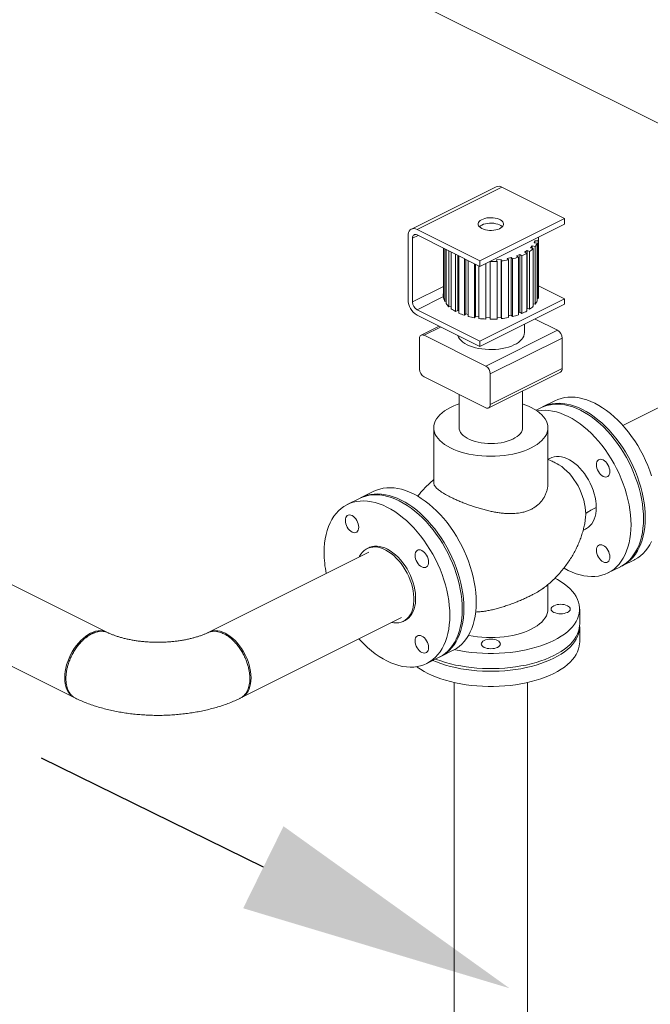
# Model space of a CAD drawing. Units: inches. Extents: x 58 to 530, y -57 to 203.
# Drawn here: x 256 to 273, y -25 to 1 of the extents above; entities that cross this region are included whole.
import ezdxf

# ---------------------------------------------------------------- set-up
doc = ezdxf.new("R2010")
doc.units = ezdxf.units.IN
doc.header["$MEASUREMENT"] = 0
doc.layers.add('TXT', color=7, linetype='Continuous')

# ---------------------------------------------------------------- blocks, each defined once
blk = doc.blocks.new('A$C14325C4E')
at = {"color": 7, "linetype": 'Continuous', "lineweight": 15}
for p, q in [((10.7616, 3.6879), (11.9121, 3.1126)), ((11.2173, 3.2229), (11.0782, 3.1534)), ((11.0876, 3.1528), (11.2266, 3.2223)), ((11.3297, 3.1708), (11.2266, 3.2223)), ((11.1907, 3.1012), (11.3297, 3.1708)), ((11.3297, 3.1617), (11.3297, 3.1708)), ((11.1907, 3.1012), (11.0876, 3.1528)), ((11.1907, 3.0922), (11.3297, 3.1617)), ((11.0728, 3.1421), (11.0728, 3.0375)), ((11.0802, 3.1384), (11.0892, 3.1429)), ((11.0802, 3.0338), (11.0802, 3.1384)), ((11.0876, 3.1438), (11.1907, 3.0922)), ((11.2857, 3.1397), (11.2868, 3.1398)), ((11.2863, 3.14), (11.2863, 3.1397)), ((11.2868, 3.0445), (11.2868, 3.1392)), ((11.131, 3.1221), (11.131, 3.0403)), ((11.1331, 3.0346), (11.1331, 3.121)), ((11.1352, 3.1199), (11.1352, 3.0312)), ((11.2766, 3.1259), (11.2736, 3.1226)), ((11.2736, 3.1226), (11.2783, 3.1215)), ((11.2766, 3.1259), (11.2813, 3.1249)), ((11.2766, 3.1219), (11.2766, 3.1259)), ((11.2783, 3.0268), (11.2783, 3.1215)), ((11.281, 3.1344), (11.2797, 3.1309)), ((11.2797, 3.1309), (11.2848, 3.1304)), ((11.281, 3.1344), (11.2861, 3.134)), ((11.281, 3.1307), (11.281, 3.1344)), ((11.2813, 3.1249), (11.2813, 3.0301)), ((11.2848, 3.0357), (11.2848, 3.1304)), ((11.2861, 3.134), (11.2861, 3.0393)), ((11.14, 3.0259), (11.14, 3.1176)), ((11.1438, 3.1157), (11.1438, 3.0228)), ((11.1509, 3.0182), (11.1509, 3.1121)), ((11.1545, 3.1103), (11.1545, 3.02)), ((11.156, 3.1095), (11.156, 3.0156)), ((11.1652, 3.0121), (11.1652, 3.105)), ((11.1678, 3.1036), (11.1678, 3.0142)), ((11.2254, 3.1037), (11.2182, 3.103)), ((11.2254, 3.1037), (11.2263, 3.1012)), ((11.2254, 3.009), (11.2254, 3.1037)), ((11.2419, 3.1067), (11.2353, 3.1052)), ((11.2353, 3.1052), (11.2374, 3.1029)), ((11.2419, 3.1067), (11.244, 3.1044)), ((11.2419, 3.012), (11.2419, 3.1067)), ((11.244, 3.1044), (11.244, 3.0097)), ((11.2565, 3.1116), (11.2508, 3.1094)), ((11.2508, 3.1094), (11.2539, 3.1074)), ((11.2539, 3.0127), (11.2539, 3.1074)), ((11.2565, 3.1116), (11.2597, 3.1096)), ((11.2565, 3.0169), (11.2565, 3.1116)), ((11.2597, 3.1096), (11.2597, 3.0149)), ((11.2683, 3.1182), (11.2638, 3.1153)), ((11.2638, 3.1153), (11.2678, 3.1137)), ((11.2678, 3.019), (11.2678, 3.1137)), ((11.2683, 3.1182), (11.2723, 3.1166)), ((11.2683, 3.0235), (11.2683, 3.1182)), ((11.2723, 3.1166), (11.2723, 3.0219)), ((11.1714, 3.1018), (11.1714, 3.0102)), ((11.182, 3.0078), (11.182, 3.0966)), ((11.1835, 3.0958), (11.1835, 3.0102)), ((11.1889, 3.0931), (11.1889, 3.0067)), ((11.1907, 3.0922), (11.1907, 3.1012)), ((11.2003, 3.0057), (11.2003, 3.097)), ((11.2006, 3.0972), (11.2006, 3.0082)), ((11.2076, 3.1007), (11.2076, 3.1002)), ((11.2076, 3.1002), (11.2076, 3.0054)), ((11.2182, 3.103), (11.2191, 3.1005)), ((11.2191, 3.0058), (11.2191, 3.1005)), ((11.2263, 3.1012), (11.2263, 3.0064)), ((11.2374, 3.0082), (11.2374, 3.1029)), ((11.182, 3.0847), (11.1835, 3.0854)), ((11.182, 3.0785), (11.182, 3.0786)), ((11.182, 3.0785), (11.182, 3.0785)), ((11.0802, 3.0338), (11.131, 3.0592)), ((11.3297, 3.0391), (11.2868, 3.0605)), ((11.0876, 3.0211), (11.131, 3.0428)), ((11.131, 3.044), (11.1305, 3.044)), ((11.1907, 2.9695), (11.3297, 3.0391)), ((11.2848, 3.0394), (11.2861, 3.0393)), ((11.3297, 3.03), (11.3297, 3.0391)), ((11.1352, 3.035), (11.1331, 3.0346)), ((11.1438, 3.027), (11.14, 3.0259)), ((11.1907, 2.9605), (11.3297, 3.03)), ((11.2678, 3.0232), (11.2683, 3.0235)), ((11.2683, 3.0235), (11.2723, 3.0219)), ((11.2783, 3.0308), (11.2813, 3.0301)), ((11.1907, 2.9695), (11.0876, 3.0211)), ((11.0876, 3.0121), (11.1907, 2.9605)), ((11.1545, 3.02), (11.1509, 3.0182)), ((11.1545, 3.02), (11.156, 3.0192)), ((11.1678, 3.0142), (11.1652, 3.0121)), ((11.1678, 3.0142), (11.1714, 3.0132)), ((11.1835, 3.0102), (11.182, 3.0078)), ((11.1835, 3.0102), (11.1889, 3.0094)), ((11.2006, 3.0082), (11.2003, 3.0057)), ((11.2006, 3.0082), (11.2076, 3.008)), ((11.2191, 3.0084), (11.2254, 3.009)), ((11.2254, 3.009), (11.2263, 3.0064)), ((11.2374, 3.011), (11.2419, 3.012)), ((11.2419, 3.012), (11.244, 3.0097)), ((11.2539, 3.0159), (11.2565, 3.0169)), ((11.2565, 3.0169), (11.2597, 3.0149)), ((11.1237, 2.994), (11.0944, 2.9794)), ((11.099, 2.9791), (11.1263, 2.9927)), ((11.2637, 2.9832), (11.2637, 2.997)), ((11.3183, 2.9873), (11.2813, 3.0058)), ((11.7702, 3.0039), (11.4251, 2.8313)), ((11.2004, 2.9284), (11.099, 2.9791)), ((11.2004, 2.9284), (11.3183, 2.9873)), ((11.2078, 2.9157), (11.3256, 2.9746)), ((11.3256, 2.9244), (11.3256, 2.9746)), ((11.0917, 2.9737), (11.0917, 2.9235)), ((11.1907, 2.9605), (11.1907, 2.9695)), ((11.099, 2.9108), (11.2004, 2.8601)), ((11.2051, 2.8598), (11.3229, 2.9188)), ((11.2078, 2.8655), (11.3256, 2.9244)), ((11.2078, 2.8655), (11.2078, 2.9157)), ((11.1566, 2.8821), (11.1566, 2.8275)), ((11.2607, 2.8275), (11.2607, 2.8877)), ((11.3139, 2.8717), (11.2936, 2.8616)), ((11.2907, 2.8601), (11.2828, 2.8562)), ((11.1149, 2.8275), (11.1149, 2.7371)), ((11.3024, 2.7373), (11.3024, 2.8275)), ((11.3066, 2.7777), (11.3024, 2.7756)), ((10.5786, 2.4918), (10.0824, 2.7399)), ((11.0164, 2.723), (10.9961, 2.7128)), ((10.9933, 2.7114), (10.973, 2.7013)), ((11.3643, 2.6879), (11.3816, 2.6966)), ((10.0288, 2.6325), (10.525, 2.3844)), ((11.0084, 2.623), (10.7459, 2.4918)), ((11.0084, 2.6305), (11.0054, 2.629)), ((11.424, 2.6007), (11.4443, 2.6108)), ((11.4009, 2.5891), (11.4212, 2.5993)), ((11.3024, 2.5298), (11.3024, 2.5701)), ((11.2945, 2.5637), (11.2951, 2.5642)), ((11.3545, 2.5049), (11.3545, 2.5298)), ((10.7996, 2.3844), (11.0621, 2.5157)), ((11.0651, 2.5097), (11.068, 2.5112)), ((11.3545, 2.4756), (11.3545, 2.5005)), ((11.1266, 2.452), (11.1469, 2.4621)), ((11.1034, 2.4404), (11.1237, 2.4506)), ((10.5114, 2.4171), (10.5114, 2.4151)), ((10.8131, 2.4151), (10.8132, 2.4171)), ((11.1487, 2.4092), (11.1487, 1.7179)), ((11.2687, 1.7179), (11.2687, 2.4092))]:
    blk.add_line(p, q, dxfattribs=at)
at = {"color": 7, "linetype": 'Continuous', "lineweight": 15, "flags": 128}
for points in [[(11.1939, 3.1544), (11.1966, 3.1533), (11.1997, 3.1524), (11.203, 3.1518), (11.2064, 3.1514), (11.21, 3.1514), (11.2135, 3.1516), (11.2168, 3.1522), (11.2199, 3.153), (11.2227, 3.1541), (11.2251, 3.1554), (11.2271, 3.1569), (11.2284, 3.1585), (11.2293, 3.1602), (11.2295, 3.162), (11.2291, 3.1638), (11.2281, 3.1655), (11.2266, 3.167), (11.2246, 3.1685), (11.2221, 3.1697), (11.2192, 3.1708), (11.216, 3.1715), (11.2126, 3.172), (11.2091, 3.1722), (11.2056, 3.1721), (11.2021, 3.1717), (11.1989, 3.171), (11.1959, 3.17), (11.1933, 3.1688), (11.1911, 3.1674), (11.1895, 3.1659), (11.1884, 3.1642), (11.1879, 3.1624), (11.1879, 3.1607), (11.1886, 3.1589), (11.1899, 3.1573), (11.1916, 3.1558), (11.1939, 3.1544)], [(11.0876, 3.1528), (11.085, 3.1538), (11.0825, 3.1542), (11.0802, 3.1541), (11.0781, 3.1533), (11.0763, 3.152), (11.0748, 3.1501), (11.0737, 3.1478), (11.0731, 3.1451), (11.0728, 3.1421)], [(11.1899, 3.1573), (11.1916, 3.1588), (11.1939, 3.1601)], [(11.1939, 3.1601), (11.1966, 3.1613), (11.1997, 3.1622), (11.203, 3.1628), (11.2064, 3.1631), (11.21, 3.1632), (11.2135, 3.1629), (11.2168, 3.1623), (11.2199, 3.1615), (11.2227, 3.1604), (11.2251, 3.1591), (11.2271, 3.1576), (11.2274, 3.1573)], [(11.0802, 3.1384), (11.0803, 3.1401), (11.0808, 3.1416), (11.0814, 3.1428), (11.0824, 3.1437), (11.0835, 3.1443), (11.0847, 3.1445), (11.0861, 3.1443), (11.0876, 3.1438)], [(11.182, 3.0812), (11.1827, 3.0813), (11.1835, 3.0815)], [(11.099, 2.9791), (11.0976, 2.9796), (11.0962, 2.9798), (11.095, 2.9796), (11.0938, 2.979), (11.0929, 2.9781), (11.0922, 2.9769), (11.0918, 2.9754), (11.0917, 2.9737)], [(11.1544, 2.9787), (11.1544, 2.9786), (11.1556, 2.9759), (11.1574, 2.9732), (11.1597, 2.9706), (11.1626, 2.9681), (11.1659, 2.9658), (11.1697, 2.9637)], [(11.1697, 2.9637), (11.1739, 2.9618), (11.1785, 2.9602), (11.1834, 2.9587), (11.1886, 2.9576), (11.1939, 2.9567), (11.1995, 2.9561), (11.2051, 2.9557), (11.2108, 2.9557), (11.2164, 2.956), (11.222, 2.9565), (11.2274, 2.9573), (11.2326, 2.9584), (11.2376, 2.9598), (11.2423, 2.9614), (11.2466, 2.9632), (11.2505, 2.9653), (11.2539, 2.9675), (11.2569, 2.97), (11.2594, 2.9725), (11.2613, 2.9752), (11.2627, 2.9779), (11.2635, 2.9807), (11.2637, 2.9832)], [(11.4443, 2.6108), (11.4448, 2.6111), (11.4497, 2.6139), (11.4543, 2.6172), (11.4586, 2.621), (11.4625, 2.6253), (11.4662, 2.6301), (11.4695, 2.6353), (11.4724, 2.6409)], [(11.4724, 2.7484), (11.4695, 2.7569), (11.4662, 2.7654), (11.4625, 2.7738), (11.4586, 2.7821), (11.4543, 2.7901), (11.4497, 2.7981), (11.4448, 2.8057), (11.4397, 2.8131), (11.4344, 2.8203), (11.4288, 2.8271), (11.423, 2.8336), (11.4171, 2.8397), (11.411, 2.8455), (11.4048, 2.8508), (11.3984, 2.8557), (11.392, 2.8601), (11.3856, 2.8641), (11.3791, 2.8676), (11.3726, 2.8706), (11.3662, 2.873), (11.3598, 2.875), (11.3535, 2.8764), (11.3472, 2.8773), (11.3411, 2.8777), (11.3352, 2.8775), (11.3294, 2.8768), (11.3239, 2.8755), (11.3185, 2.8738), (11.3139, 2.8717)], [(11.1566, 2.8664), (11.1535, 2.8654), (11.1478, 2.8631), (11.1424, 2.8606), (11.1374, 2.8579), (11.1328, 2.855), (11.1287, 2.8519), (11.1251, 2.8487), (11.122, 2.8454), (11.1195, 2.8419), (11.1175, 2.8384), (11.1161, 2.8348), (11.1152, 2.8311), (11.1149, 2.8275), (11.1152, 2.8238), (11.1161, 2.8201), (11.1175, 2.8165), (11.1195, 2.813), (11.122, 2.8095), (11.1251, 2.8062), (11.1287, 2.803), (11.1328, 2.7999), (11.1374, 2.797), (11.1424, 2.7943), (11.1478, 2.7918), (11.1535, 2.7895), (11.1597, 2.7875), (11.1661, 2.7857), (11.1728, 2.7841), (11.1797, 2.7829), (11.1868, 2.7819), (11.194, 2.7812), (11.2013, 2.7807), (11.2087, 2.7806), (11.216, 2.7807), (11.2233, 2.7812), (11.2305, 2.7819), (11.2376, 2.7829), (11.2445, 2.7841), (11.2512, 2.7857), (11.2576, 2.7875), (11.2638, 2.7895), (11.2695, 2.7918), (11.2749, 2.7943), (11.2799, 2.797), (11.2845, 2.7999), (11.2886, 2.803), (11.2922, 2.8062), (11.2953, 2.8095), (11.2978, 2.813), (11.2998, 2.8165), (11.3012, 2.8201), (11.3021, 2.8238), (11.3024, 2.8275), (11.3021, 2.8311), (11.3012, 2.8348), (11.2998, 2.8384), (11.2978, 2.8419), (11.2953, 2.8454), (11.2922, 2.8487), (11.2886, 2.8519), (11.2845, 2.855), (11.2799, 2.8579), (11.2749, 2.8606), (11.2749, 2.8606)], [(11.2004, 2.8601), (11.2018, 2.8596), (11.2032, 2.8594), (11.2045, 2.8596), (11.2056, 2.8602), (11.2065, 2.8611), (11.2072, 2.8623), (11.2076, 2.8638), (11.2078, 2.8655)], [(11.2907, 2.8601), (11.2954, 2.8622), (11.3007, 2.864), (11.3063, 2.8652), (11.3121, 2.8659), (11.318, 2.8661), (11.3241, 2.8658), (11.3303, 2.8649), (11.3366, 2.8634), (11.343, 2.8615), (11.3495, 2.859), (11.356, 2.856), (11.3624, 2.8525), (11.3689, 2.8485), (11.3753, 2.8441), (11.3816, 2.8392), (11.3878, 2.8339), (11.3939, 2.8282), (11.3999, 2.822), (11.4056, 2.8155), (11.4112, 2.8087), (11.4166, 2.8016), (11.4217, 2.7942), (11.4266, 2.7865), (11.4311, 2.7786), (11.4354, 2.7705), (11.4394, 2.7622), (11.443, 2.7538), (11.4463, 2.7454), (11.4493, 2.7368), (11.4518, 2.7283), (11.454, 2.7197), (11.4558, 2.7112), (11.4573, 2.7027), (11.4583, 2.6944), (11.4589, 2.6862), (11.4591, 2.6781), (11.4589, 2.6703), (11.4583, 2.6627), (11.4573, 2.6554), (11.4558, 2.6484), (11.454, 2.6416), (11.4518, 2.6353), (11.4493, 2.6293), (11.4463, 2.6237), (11.443, 2.6185), (11.4394, 2.6138), (11.4354, 2.6095), (11.4311, 2.6057), (11.4266, 2.6023), (11.4217, 2.5995), (11.4212, 2.5993)], [(11.423, 2.6002), (11.4245, 2.6009), (11.4294, 2.6038), (11.4339, 2.6071), (11.4382, 2.6109), (11.4422, 2.6152), (11.4458, 2.6199), (11.4491, 2.6251), (11.4521, 2.6307), (11.4547, 2.6367), (11.4568, 2.6431), (11.4587, 2.6498), (11.4601, 2.6568), (11.4611, 2.6641), (11.4617, 2.6717), (11.4619, 2.6796), (11.4617, 2.6876), (11.4611, 2.6958), (11.4601, 2.7041), (11.4587, 2.7126), (11.4568, 2.7211), (11.4547, 2.7297), (11.4521, 2.7382), (11.4491, 2.7468), (11.4458, 2.7553), (11.4422, 2.7636), (11.4382, 2.7719), (11.4339, 2.78), (11.4294, 2.7879), (11.4245, 2.7956), (11.4194, 2.803), (11.414, 2.8101), (11.4085, 2.8169), (11.4027, 2.8234), (11.3967, 2.8296), (11.3906, 2.8353), (11.3844, 2.8406), (11.3781, 2.8455), (11.3717, 2.85), (11.3653, 2.8539), (11.3588, 2.8574), (11.3523, 2.8604), (11.3459, 2.8629), (11.3395, 2.8648), (11.3331, 2.8663), (11.3269, 2.8672), (11.3208, 2.8675), (11.3149, 2.8673), (11.3091, 2.8666), (11.3035, 2.8654), (11.2982, 2.8636), (11.293, 2.8613), (11.292, 2.8607)], [(11.2847, 2.8548), (11.286, 2.8551), (11.2917, 2.8558), (11.2977, 2.856), (11.3038, 2.8556), (11.31, 2.8547), (11.3163, 2.8533), (11.3227, 2.8513), (11.3292, 2.8488), (11.3356, 2.8458), (11.3421, 2.8424), (11.3486, 2.8384), (11.355, 2.8339), (11.3613, 2.8291), (11.3675, 2.8237), (11.3736, 2.818), (11.3795, 2.8119), (11.3853, 2.8054), (11.3909, 2.7986), (11.3962, 2.7914), (11.4014, 2.784), (11.4062, 2.7763), (11.4108, 2.7684), (11.4151, 2.7603), (11.4191, 2.7521), (11.4227, 2.7437), (11.426, 2.7352), (11.4289, 2.7267), (11.4315, 2.7181), (11.4337, 2.7095), (11.4355, 2.701), (11.4369, 2.6926), (11.4379, 2.6842), (11.4386, 2.676), (11.4388, 2.668), (11.4386, 2.6602), (11.4379, 2.6526), (11.4369, 2.6452), (11.4355, 2.6382), (11.4337, 2.6315), (11.4315, 2.6251), (11.4289, 2.6191), (11.426, 2.6135), (11.4227, 2.6083), (11.4191, 2.6036), (11.4151, 2.5993), (11.4108, 2.5955), (11.4062, 2.5922), (11.4014, 2.5894), (11.3962, 2.5871), (11.3909, 2.5853), (11.3853, 2.584), (11.3795, 2.5833), (11.3736, 2.5831), (11.3675, 2.5835), (11.3613, 2.5844), (11.355, 2.5858), (11.3486, 2.5878), (11.3421, 2.5903), (11.3356, 2.5932), (11.3292, 2.5967), (11.3286, 2.5971)], [(11.1566, 2.8275), (11.1568, 2.825), (11.1576, 2.8223), (11.159, 2.8196), (11.1609, 2.817), (11.1634, 2.8145), (11.1664, 2.8122), (11.1699, 2.81), (11.1738, 2.8081), (11.1781, 2.8063), (11.1828, 2.8048), (11.1878, 2.8036), (11.193, 2.8026), (11.1983, 2.8019), (11.2038, 2.8015), (11.2093, 2.8014), (11.2149, 2.8016), (11.2203, 2.8021), (11.2257, 2.8028), (11.2308, 2.8039), (11.2357, 2.8052), (11.2403, 2.8068), (11.2445, 2.8086), (11.2483, 2.8106), (11.2517, 2.8128), (11.2545, 2.8151), (11.2569, 2.8176), (11.2587, 2.8203), (11.26, 2.823), (11.2606, 2.8257), (11.2607, 2.8275)], [(11.3816, 2.6966), (11.3814, 2.702), (11.3808, 2.7076), (11.3797, 2.7134), (11.3783, 2.7191), (11.3765, 2.7249), (11.3743, 2.7306), (11.3718, 2.7363), (11.3689, 2.7418), (11.3657, 2.747), (11.3623, 2.7521), (11.3586, 2.7568), (11.3547, 2.7612), (11.3507, 2.7652), (11.3465, 2.7688), (11.3422, 2.772), (11.3378, 2.7747), (11.3334, 2.7769), (11.3291, 2.7785), (11.3248, 2.7797), (11.3206, 2.7803), (11.3165, 2.7803), (11.3127, 2.7798), (11.309, 2.7787), (11.3066, 2.7777)], [(11.3177, 2.7681), (11.3205, 2.7665), (11.3249, 2.7635), (11.3292, 2.7601), (11.3335, 2.7562), (11.3376, 2.752), (11.3415, 2.7474), (11.3451, 2.7424), (11.3486, 2.7372), (11.3517, 2.7318), (11.3546, 2.7261), (11.3571, 2.7203), (11.3593, 2.7145), (11.3611, 2.7086), (11.3625, 2.7027), (11.3635, 2.6968), (11.3642, 2.6911), (11.3644, 2.6855), (11.3642, 2.6802), (11.3637, 2.6761)], [(11.3819, 2.7666), (11.3821, 2.7691), (11.3827, 2.7713), (11.3837, 2.7732), (11.3851, 2.7745), (11.3868, 2.7754), (11.3887, 2.7757), (11.3908, 2.7754), (11.3929, 2.7746), (11.3951, 2.7733), (11.3972, 2.7715), (11.3991, 2.7692), (11.4007, 2.7667), (11.4021, 2.764), (11.4031, 2.7611), (11.4038, 2.7583), (11.404, 2.7555), (11.4038, 2.753), (11.4031, 2.7508), (11.4021, 2.749), (11.4007, 2.7476), (11.3991, 2.7467), (11.3972, 2.7465), (11.3951, 2.7467), (11.3929, 2.7475), (11.3908, 2.7489), (11.3887, 2.7507), (11.3868, 2.7529), (11.3851, 2.7554), (11.3837, 2.7581), (11.3827, 2.761), (11.3821, 2.7638), (11.3819, 2.7666)], [(11.1237, 2.4506), (11.1243, 2.4508), (11.1291, 2.4536), (11.1337, 2.4569), (11.138, 2.4608), (11.142, 2.465), (11.1456, 2.4698), (11.1489, 2.475), (11.1518, 2.4806), (11.1544, 2.4866), (11.1566, 2.4929), (11.1584, 2.4996), (11.1598, 2.5067), (11.1608, 2.514), (11.1614, 2.5216), (11.1616, 2.5294), (11.1614, 2.5375), (11.1608, 2.5457), (11.1598, 2.554), (11.1584, 2.5625), (11.1566, 2.571), (11.1544, 2.5795), (11.1518, 2.5881), (11.1489, 2.5967), (11.1456, 2.6051), (11.142, 2.6135), (11.138, 2.6218), (11.1337, 2.6299), (11.1291, 2.6378), (11.1243, 2.6454), (11.1191, 2.6529), (11.1138, 2.66), (11.1082, 2.6668), (11.1024, 2.6733), (11.0965, 2.6794), (11.0904, 2.6852), (11.0842, 2.6905), (11.0778, 2.6954), (11.0715, 2.6998), (11.065, 2.7038), (11.0585, 2.7073), (11.0521, 2.7103), (11.0456, 2.7128), (11.0392, 2.7147), (11.0329, 2.7161), (11.0267, 2.717), (11.0206, 2.7174), (11.0146, 2.7172), (11.0088, 2.7165), (11.0033, 2.7153), (10.9979, 2.7135), (10.9933, 2.7114)], [(11.1251, 2.4513), (11.1271, 2.4522), (11.1319, 2.455), (11.1365, 2.4584), (11.1408, 2.4622), (11.1448, 2.4664), (11.1484, 2.4712), (11.1517, 2.4764), (11.1546, 2.482), (11.1572, 2.488), (11.1594, 2.4943), (11.1612, 2.501), (11.1626, 2.5081), (11.1636, 2.5154), (11.1643, 2.523), (11.1645, 2.5308), (11.1643, 2.5389), (11.1636, 2.5471), (11.1626, 2.5554), (11.1612, 2.5639), (11.1594, 2.5724), (11.1572, 2.5809), (11.1546, 2.5895), (11.1517, 2.5981), (11.1484, 2.6065), (11.1448, 2.6149), (11.1408, 2.6232), (11.1365, 2.6313), (11.1319, 2.6392), (11.1271, 2.6468), (11.1219, 2.6543), (11.1166, 2.6614), (11.111, 2.6682), (11.1052, 2.6747), (11.0993, 2.6808), (11.0932, 2.6866), (11.087, 2.6919), (11.0807, 2.6968), (11.0743, 2.7012), (11.0678, 2.7052), (11.0613, 2.7087), (11.0549, 2.7117), (11.0484, 2.7142), (11.042, 2.7161), (11.0357, 2.7175), (11.0295, 2.7184), (11.0234, 2.7188), (11.0174, 2.7186), (11.0117, 2.7179), (11.0061, 2.7167), (11.0007, 2.7149), (10.9956, 2.7126), (10.9947, 2.7121)], [(11.1469, 2.4621), (11.1474, 2.4624), (11.1523, 2.4652), (11.1568, 2.4685), (11.1611, 2.4723), (11.1651, 2.4766), (11.1687, 2.4814), (11.172, 2.4865), (11.175, 2.4921), (11.1775, 2.4981), (11.1797, 2.5045), (11.1815, 2.5112), (11.183, 2.5182), (11.184, 2.5256), (11.1846, 2.5332), (11.1848, 2.541), (11.1846, 2.549), (11.184, 2.5572), (11.183, 2.5656), (11.1815, 2.574), (11.1797, 2.5826), (11.1775, 2.5911), (11.175, 2.5997), (11.172, 2.6082), (11.1687, 2.6167), (11.1651, 2.6251), (11.1611, 2.6333), (11.1568, 2.6414), (11.1523, 2.6493), (11.1474, 2.657), (11.1423, 2.6644), (11.1369, 2.6716), (11.1313, 2.6784), (11.1256, 2.6849), (11.1196, 2.691), (11.1135, 2.6967), (11.1073, 2.7021), (11.101, 2.707), (11.0946, 2.7114), (11.0881, 2.7154), (11.0817, 2.7189), (11.0752, 2.7218), (11.0687, 2.7243), (11.0623, 2.7263), (11.056, 2.7277), (11.0498, 2.7286), (11.0437, 2.729), (11.0378, 2.7288), (11.032, 2.7281), (11.0264, 2.7268), (11.0211, 2.725), (11.0164, 2.723)], [(10.9922, 2.4808), (10.9943, 2.4785), (11.0002, 2.4724), (11.0063, 2.4666), (11.0126, 2.4613), (11.0189, 2.4564), (11.0253, 2.452), (11.0317, 2.448), (11.0382, 2.4445), (11.0447, 2.4415), (11.0511, 2.4391), (11.0575, 2.4371), (11.0638, 2.4357), (11.0701, 2.4348), (11.0762, 2.4344), (11.0821, 2.4346), (11.0879, 2.4353), (11.0935, 2.4366), (11.0988, 2.4383), (11.1039, 2.4406), (11.1088, 2.4435), (11.1134, 2.4468), (11.1177, 2.4506), (11.1216, 2.4549), (11.1253, 2.4596), (11.1286, 2.4648), (11.1315, 2.4704), (11.1341, 2.4764), (11.1363, 2.4828), (11.1381, 2.4895), (11.1395, 2.4965), (11.1405, 2.5038), (11.1411, 2.5114), (11.1413, 2.5193), (11.1411, 2.5273), (11.1405, 2.5355), (11.1395, 2.5438), (11.1381, 2.5523), (11.1363, 2.5608), (11.1341, 2.5694), (11.1315, 2.5779), (11.1286, 2.5865), (11.1253, 2.595), (11.1216, 2.6033), (11.1177, 2.6116), (11.1134, 2.6197), (11.1088, 2.6276), (11.1039, 2.6353), (11.0988, 2.6427), (11.0935, 2.6498), (11.0879, 2.6567), (11.0821, 2.6631), (11.0762, 2.6693), (11.0701, 2.675), (11.0638, 2.6803), (11.0575, 2.6852), (11.0511, 2.6897), (11.0447, 2.6936), (11.0382, 2.6971), (11.0317, 2.7001), (11.0253, 2.7026), (11.0189, 2.7045), (11.0126, 2.706), (11.0063, 2.7069), (11.0002, 2.7072), (10.9943, 2.7071), (10.9885, 2.7063), (10.9829, 2.7051), (10.9776, 2.7033), (10.9725, 2.701), (10.9676, 2.6982), (10.963, 2.6949), (10.9587, 2.6911), (10.9548, 2.6868), (10.9511, 2.682), (10.9478, 2.6769), (10.9449, 2.6713), (10.9423, 2.6653), (10.9401, 2.6589), (10.9383, 2.6522), (10.9369, 2.6451), (10.9359, 2.6378), (10.9353, 2.6302), (10.9351, 2.6224)], [(10.9699, 2.6752), (10.9701, 2.6724), (10.9707, 2.6696), (10.9717, 2.6667), (10.9731, 2.664), (10.9748, 2.6615), (10.9767, 2.6593), (10.9787, 2.6574), (10.9809, 2.6561), (10.9831, 2.6553), (10.9851, 2.655), (10.987, 2.6553), (10.9887, 2.6562), (10.9901, 2.6575), (10.9911, 2.6594), (10.9917, 2.6616), (10.992, 2.6641), (10.9917, 2.6669), (10.9911, 2.6697), (10.9901, 2.6726), (10.9887, 2.6753), (10.987, 2.6778), (10.9851, 2.68), (10.9831, 2.6818), (10.9809, 2.6832), (10.9787, 2.684), (10.9767, 2.6843), (10.9748, 2.684), (10.9731, 2.6831), (10.9717, 2.6818), (10.9707, 2.6799), (10.9701, 2.6777), (10.9699, 2.6752)], [(11.3647, 2.6614), (11.3657, 2.662), (11.3689, 2.6641), (11.3718, 2.6667), (11.3743, 2.6698), (11.3765, 2.6733), (11.3783, 2.6773), (11.3797, 2.6816), (11.3808, 2.6863), (11.3814, 2.6913), (11.3816, 2.6966)], [(11.3929, 2.6343), (11.3951, 2.6329), (11.3972, 2.6311), (11.3991, 2.6289), (11.4007, 2.6264), (11.4021, 2.6237), (11.4031, 2.6208), (11.4038, 2.618), (11.404, 2.6152), (11.4038, 2.6127), (11.4031, 2.6104), (11.4021, 2.6086), (11.4007, 2.6073), (11.3991, 2.6064), (11.3972, 2.6061), (11.3951, 2.6064), (11.3929, 2.6072), (11.3908, 2.6085), (11.3887, 2.6103), (11.3868, 2.6125), (11.3851, 2.6151), (11.3837, 2.6178), (11.3827, 2.6207), (11.3821, 2.6235), (11.3819, 2.6263), (11.3821, 2.6288), (11.3827, 2.631), (11.3837, 2.6328), (11.3851, 2.6342), (11.3868, 2.6351), (11.3887, 2.6353), (11.3908, 2.6351), (11.3929, 2.6343)], [(11.0462, 2.5077), (11.0494, 2.5072), (11.0535, 2.507), (11.0575, 2.5073), (11.0613, 2.5082), (11.0649, 2.5096), (11.0682, 2.5116), (11.0712, 2.514), (11.0739, 2.517), (11.0763, 2.5204), (11.0783, 2.5242), (11.0799, 2.5284), (11.0811, 2.533), (11.0819, 2.5379), (11.0823, 2.5431), (11.0823, 2.5485), (11.0819, 2.5541), (11.0811, 2.5598), (11.0799, 2.5657), (11.0783, 2.5715), (11.0763, 2.5773), (11.0739, 2.5831), (11.0712, 2.5887), (11.0682, 2.5942), (11.0649, 2.5994), (11.0613, 2.6044), (11.0575, 2.6091), (11.0535, 2.6134), (11.0494, 2.6174), (11.0451, 2.6209), (11.0408, 2.6239), (11.0364, 2.6265), (11.0319, 2.6286), (11.0275, 2.6302), (11.0232, 2.6312), (11.019, 2.6317), (11.0149, 2.6316), (11.011, 2.631), (11.0074, 2.6298), (11.0039, 2.6282), (11.0008, 2.626), (10.9979, 2.6233), (10.9954, 2.6201), (10.9932, 2.6165), (10.9925, 2.6151)], [(11.068, 2.5112), (11.0711, 2.5131), (11.0742, 2.5155), (11.0768, 2.5184), (11.0792, 2.5218), (11.0812, 2.5257), (11.0828, 2.5299), (11.084, 2.5345), (11.0849, 2.5394), (11.0853, 2.5446), (11.0853, 2.55), (11.0849, 2.5556), (11.084, 2.5613), (11.0828, 2.5671), (11.0812, 2.573), (11.0792, 2.5788), (11.0768, 2.5846), (11.0742, 2.5902), (11.0711, 2.5957), (11.0678, 2.6009), (11.0643, 2.6059), (11.0605, 2.6106), (11.0565, 2.6149), (11.0523, 2.6188), (11.0481, 2.6223), (11.0437, 2.6254), (11.0393, 2.628), (11.0349, 2.6301), (11.0305, 2.6316), (11.0262, 2.6327), (11.022, 2.6331), (11.0179, 2.6331), (11.014, 2.6325), (11.0103, 2.6313), (11.0084, 2.6305)], [(11.0844, 2.6179), (11.0847, 2.6151), (11.0853, 2.6123), (11.0863, 2.6094), (11.0877, 2.6067), (11.0893, 2.6042), (11.0913, 2.602), (11.0933, 2.6002), (11.0955, 2.5988), (11.0976, 2.598), (11.0997, 2.5977), (11.1016, 2.598), (11.1033, 2.5989), (11.1047, 2.6002), (11.1057, 2.6021), (11.1063, 2.6043), (11.1065, 2.6068), (11.1063, 2.6096), (11.1057, 2.6124), (11.1047, 2.6153), (11.1033, 2.618), (11.1016, 2.6205), (11.0997, 2.6227), (11.0976, 2.6245), (11.0955, 2.6259), (11.0933, 2.6267), (11.0913, 2.627), (11.0893, 2.6267), (11.0877, 2.6258), (11.0863, 2.6245), (11.0853, 2.6226), (11.0847, 2.6204), (11.0844, 2.6179)], [(11.3136, 2.5804), (11.318, 2.578), (11.3239, 2.5744), (11.3293, 2.5707), (11.3342, 2.5669), (11.3386, 2.5629), (11.3425, 2.5587), (11.3459, 2.5545), (11.3487, 2.5501), (11.351, 2.5457), (11.3527, 2.5412), (11.3538, 2.5366), (11.3544, 2.532), (11.3544, 2.5275), (11.3538, 2.5229), (11.3527, 2.5184), (11.351, 2.5139), (11.3487, 2.5094), (11.3459, 2.5051), (11.3425, 2.5008), (11.3386, 2.4967), (11.3342, 2.4926), (11.3293, 2.4888), (11.3239, 2.4851), (11.318, 2.4815), (11.3118, 2.4782), (11.3051, 2.4751), (11.298, 2.4721), (11.2906, 2.4694), (11.2829, 2.467), (11.2749, 2.4648), (11.2666, 2.4628), (11.2581, 2.4612), (11.2493, 2.4597), (11.2405, 2.4586), (11.2315, 2.4577), (11.2224, 2.4572), (11.2132, 2.4569), (11.2041, 2.4569), (11.1949, 2.4572), (11.1858, 2.4577), (11.1768, 2.4586), (11.168, 2.4597), (11.1593, 2.4612), (11.1507, 2.4628), (11.149, 2.4632)], [(11.3122, 2.5353), (11.3146, 2.5363), (11.3173, 2.537), (11.3202, 2.5374), (11.3232, 2.5376), (11.3263, 2.5374), (11.3292, 2.537), (11.3319, 2.5363), (11.3343, 2.5353), (11.3362, 2.5341), (11.3377, 2.5327), (11.3386, 2.5313), (11.3389, 2.5298), (11.3386, 2.5282), (11.3377, 2.5268), (11.3362, 2.5254), (11.3343, 2.5242), (11.3319, 2.5233), (11.3292, 2.5225), (11.3263, 2.5221), (11.3232, 2.5219), (11.3202, 2.5221), (11.3173, 2.5225), (11.3146, 2.5233), (11.3122, 2.5242), (11.3102, 2.5254), (11.3088, 2.5268), (11.3079, 2.5282), (11.3076, 2.5298), (11.3079, 2.5313), (11.3088, 2.5327), (11.3102, 2.5341), (11.3122, 2.5353)], [(11.1721, 2.4866), (11.1728, 2.4865), (11.1797, 2.4852), (11.1868, 2.4842), (11.194, 2.4835), (11.2013, 2.483), (11.2087, 2.4829), (11.216, 2.483), (11.2233, 2.4835), (11.2305, 2.4842), (11.2376, 2.4852), (11.2445, 2.4865), (11.2512, 2.488), (11.2576, 2.4898), (11.2638, 2.4918), (11.2695, 2.4941), (11.2749, 2.4966), (11.2799, 2.4993), (11.2845, 2.5022), (11.2886, 2.5053), (11.2922, 2.5085), (11.2953, 2.5118), (11.2978, 2.5153), (11.2998, 2.5188), (11.3012, 2.5224), (11.3021, 2.5261), (11.3024, 2.5298)], [(10.5218, 2.4598), (10.5249, 2.4648), (10.5282, 2.4695), (10.5318, 2.4739), (10.5356, 2.478), (10.5395, 2.4817), (10.5435, 2.4849), (10.5476, 2.4877), (10.5518, 2.4901), (10.5559, 2.4919), (10.5601, 2.4932), (10.5641, 2.494), (10.568, 2.4942), (10.5718, 2.4939), (10.5754, 2.4931), (10.5786, 2.4918)], [(10.7996, 2.3844), (10.7997, 2.3845), (10.8028, 2.3864), (10.8056, 2.3887), (10.808, 2.3916), (10.8102, 2.3949), (10.812, 2.3986), (10.8134, 2.4027), (10.8144, 2.4072), (10.815, 2.4119), (10.8152, 2.4169), (10.815, 2.4221), (10.8144, 2.4274), (10.8134, 2.4329), (10.812, 2.4384), (10.8102, 2.4439), (10.808, 2.4493), (10.8056, 2.4547), (10.8028, 2.4598), (10.7997, 2.4648), (10.7963, 2.4695), (10.7928, 2.4739), (10.789, 2.478), (10.7851, 2.4817), (10.781, 2.4849), (10.7769, 2.4877), (10.7728, 2.4901), (10.7686, 2.4919), (10.7645, 2.4932), (10.7604, 2.494), (10.7565, 2.4942), (10.7528, 2.4939), (10.7492, 2.4931), (10.7459, 2.4918)], [(11.1133, 2.4453), (11.1193, 2.4429), (11.1267, 2.4402), (11.1344, 2.4378), (11.1424, 2.4356), (11.1507, 2.4336), (11.1593, 2.4319), (11.168, 2.4305), (11.1768, 2.4294), (11.1858, 2.4285), (11.1949, 2.4279), (11.2041, 2.4276), (11.2132, 2.4276), (11.2224, 2.4279), (11.2315, 2.4285), (11.2405, 2.4294), (11.2493, 2.4305), (11.2581, 2.4319), (11.2666, 2.4336), (11.2749, 2.4356), (11.2829, 2.4378), (11.2906, 2.4402), (11.298, 2.4429), (11.3051, 2.4458), (11.3118, 2.449), (11.318, 2.4523), (11.3239, 2.4558), (11.3293, 2.4595), (11.3342, 2.4634), (11.3386, 2.4674), (11.3425, 2.4716), (11.3459, 2.4758), (11.3487, 2.4802), (11.351, 2.4846), (11.3527, 2.4891), (11.3538, 2.4937), (11.3544, 2.4982), (11.3544, 2.5027)], [(11.3545, 2.5049), (11.3544, 2.5026), (11.3538, 2.498), (11.3527, 2.4935), (11.351, 2.489), (11.3487, 2.4845), (11.3459, 2.4802), (11.3425, 2.4759), (11.3386, 2.4718), (11.3342, 2.4677), (11.3293, 2.4639), (11.3239, 2.4602), (11.318, 2.4566), (11.3118, 2.4533), (11.3051, 2.4502), (11.298, 2.4472), (11.2906, 2.4446), (11.2829, 2.4421), (11.2749, 2.4399), (11.2666, 2.4379), (11.2581, 2.4363), (11.2493, 2.4348), (11.2405, 2.4337), (11.2315, 2.4328), (11.2224, 2.4323), (11.2132, 2.432), (11.2041, 2.432), (11.1949, 2.4323), (11.1858, 2.4328), (11.1768, 2.4337), (11.168, 2.4348), (11.1593, 2.4363), (11.1507, 2.4379), (11.1424, 2.4399), (11.1344, 2.4421), (11.1267, 2.4446), (11.1193, 2.4472), (11.1181, 2.4477)], [(10.7807, 2.4827), (10.7798, 2.4833), (10.779, 2.4839)], [(11.0844, 2.4775), (11.0847, 2.4748), (11.0853, 2.4719), (11.0863, 2.4691), (11.0877, 2.4663), (11.0893, 2.4638), (11.0913, 2.4616), (11.0933, 2.4598), (11.0955, 2.4585), (11.0976, 2.4577), (11.0997, 2.4574), (11.1016, 2.4577), (11.1033, 2.4585), (11.1047, 2.4599), (11.1057, 2.4617), (11.1063, 2.464), (11.1065, 2.4665), (11.1063, 2.4692), (11.1057, 2.4721), (11.1047, 2.4749), (11.1033, 2.4777), (11.1016, 2.4802), (11.0997, 2.4824), (11.0976, 2.4842), (11.0955, 2.4855), (11.0933, 2.4864), (11.0913, 2.4866), (11.0893, 2.4863), (11.0877, 2.4855), (11.0863, 2.4841), (11.0853, 2.4823), (11.0847, 2.4801), (11.0844, 2.4775)], [(11.0873, 2.4352), (11.088, 2.4346), (11.0934, 2.4309), (11.0993, 2.4274), (11.1055, 2.4241), (11.1122, 2.4209), (11.1193, 2.418), (11.1267, 2.4153), (11.1344, 2.4129), (11.1424, 2.4107), (11.1507, 2.4087), (11.1593, 2.407), (11.168, 2.4056), (11.1768, 2.4045), (11.1858, 2.4036), (11.1949, 2.403), (11.2041, 2.4027), (11.2132, 2.4027), (11.2224, 2.403), (11.2315, 2.4036), (11.2405, 2.4045), (11.2493, 2.4056), (11.2581, 2.407), (11.2666, 2.4087), (11.2749, 2.4107), (11.2829, 2.4129), (11.2906, 2.4153), (11.298, 2.418), (11.3051, 2.4209), (11.3118, 2.4241), (11.318, 2.4274), (11.3239, 2.4309), (11.3293, 2.4346), (11.3342, 2.4385), (11.3386, 2.4425), (11.3425, 2.4467), (11.3459, 2.4509), (11.3487, 2.4553), (11.351, 2.4597), (11.3527, 2.4642), (11.3538, 2.4688), (11.3544, 2.4733), (11.3545, 2.4756)], [(11.2197, 2.478), (11.2216, 2.4768), (11.2231, 2.4755), (11.224, 2.474), (11.2243, 2.4725), (11.224, 2.4709), (11.2231, 2.4695), (11.2216, 2.4681), (11.2197, 2.4669), (11.2173, 2.466), (11.2146, 2.4652), (11.2117, 2.4648), (11.2087, 2.4647), (11.2056, 2.4648), (11.2027, 2.4652), (11.2, 2.466), (11.1976, 2.4669), (11.1957, 2.4681), (11.1942, 2.4695), (11.1933, 2.4709), (11.193, 2.4725), (11.1933, 2.474), (11.1942, 2.4755), (11.1957, 2.4768), (11.1976, 2.478), (11.2, 2.479), (11.2027, 2.4797), (11.2056, 2.4801), (11.2087, 2.4803), (11.2117, 2.4801), (11.2146, 2.4797), (11.2173, 2.479), (11.2197, 2.478)], [(10.525, 2.3844), (10.5249, 2.3845), (10.5218, 2.3864), (10.519, 2.3887), (10.5165, 2.3916), (10.5144, 2.3949), (10.5126, 2.3986), (10.5112, 2.4027), (10.5102, 2.4072), (10.5096, 2.4119), (10.5094, 2.4169), (10.5096, 2.4221), (10.5102, 2.4274), (10.5112, 2.4329), (10.5126, 2.4384), (10.5144, 2.4439), (10.5165, 2.4493), (10.519, 2.4547), (10.5218, 2.4598)]]:
    blk.add_lwpolyline(points, dxfattribs=at)
at = {"color": 7, "linetype": 'Continuous', "lineweight": 15}
for centre, radius, start, end in [((11.2214, 3.2134), 0.0103, 59.5538, 113.1818), ((11.2669, 3.1392), 0.0199, 344.6769, 1.5216), ((11.2452, 3.1554), 0.0473, 304.8894, 314.304), ((11.2596, 3.1422), 0.0278, 321.3316, 334.7933), ((11.2166, 3.2128), 0.1118, 284.1638, 289.4693), ((11.2293, 3.1805), 0.0771, 293.1634, 299.9667), ((11.2087, 3.2551), 0.155, 269.5956, 273.8705), ((11.2102, 3.2406), 0.1404, 276.5737, 281.1397), ((11.1503, 3.0445), 0.0198, 167.8071, 181.5307), ((11.153, 3.0452), 0.0225, 192.3882, 207.8674), ((11.2669, 3.0445), 0.0199, 344.6742, 359.9733), ((11.1028, 3.0379), 0.03, 180.7855, 239.4244), ((11.0953, 3.034), 0.0151, 180.9675, 239.2399), ((11.1643, 3.0526), 0.0361, 216.354, 227.6314), ((11.1801, 3.0719), 0.0611, 233.4841, 241.4286), ((11.2452, 3.0607), 0.0473, 304.8894, 314.304), ((11.2596, 3.0475), 0.0278, 321.3316, 334.7933), ((11.1949, 3.1015), 0.0943, 245.6314, 251.5818), ((11.2047, 3.1333), 0.1276, 254.8872, 259.7473), ((11.2083, 3.1557), 0.1502, 262.5844, 266.9455), ((11.2102, 3.1459), 0.1404, 276.5737, 281.1397), ((11.2166, 3.1181), 0.1118, 284.1638, 289.4693), ((11.2293, 3.0858), 0.0771, 293.1634, 299.9667), ((11.2087, 3.1604), 0.155, 269.5956, 273.8705), ((11.3105, 2.9744), 0.0151, 0.9675, 59.2399), ((11.1927, 2.9154), 0.0151, 0.9675, 59.2399), ((11.1068, 2.9238), 0.0151, 180.9675, 239.2399), ((11.3197, 2.9238), 0.00596, 302.7071, 5.9701), ((11.226, 2.7615), 0.1105, 63.7045, 71.6745), ((11.4537, 2.5532), 0.1605, 116.699, 123.8274), ((11.1159, 2.6234), 0.1808, 180.3321, 191.2711)]:
    blk.add_arc(centre, radius, start, end, dxfattribs=at)
for points, knots in [([(11.3178, 2.768), (11.3161, 2.7689), (11.3122, 2.771), (11.307, 2.7734), (11.3035, 2.7748), (11.3024, 2.7752)], [0, 0, 0, 0, 0.3386065, 0.8024208, 1, 1, 1, 1]), ([(11.1149, 2.742), (11.1148, 2.7419), (11.1121, 2.7398), (11.1073, 2.7353), (11.1004, 2.7286), (11.0942, 2.7218), (11.0905, 2.7172), (11.0888, 2.715)], [0, 0, 0, 0, 0.0115, 0.269238, 0.525315, 0.779541, 1, 1, 1, 1]), ([(11.3024, 2.7373), (11.3023, 2.7355), (11.3022, 2.7318), (11.3013, 2.7263), (11.2997, 2.7208), (11.2974, 2.7155), (11.2945, 2.7105), (11.2909, 2.7058), (11.2867, 2.7014), (11.282, 2.6977), (11.277, 2.6945), (11.2717, 2.6919), (11.266, 2.6898), (11.2581, 2.6878), (11.2478, 2.6864), (11.2368, 2.6864), (11.2276, 2.6871), (11.2203, 2.6881), (11.2129, 2.6893), (11.2053, 2.6909), (11.1975, 2.6929), (11.1895, 2.6951), (11.1816, 2.6976), (11.1739, 2.7002), (11.1665, 2.703), (11.1595, 2.7058), (11.1528, 2.7086), (11.1466, 2.7115), (11.1411, 2.7142), (11.1362, 2.7168), (11.1317, 2.7193), (11.1277, 2.7218), (11.1243, 2.7242), (11.1214, 2.7265), (11.1191, 2.7287), (11.1172, 2.7309), (11.1158, 2.7331), (11.115, 2.7352), (11.115, 2.7365), (11.1149, 2.7371)], [0, 0, 0, 0, 0.026708, 0.053413, 0.080856, 0.108298, 0.135024, 0.161747, 0.18939, 0.217032, 0.241545, 0.266056, 0.291378, 0.316701, 0.362933, 0.410308, 0.435442, 0.46058, 0.486328, 0.512078, 0.539448, 0.56682, 0.595024, 0.623226, 0.649869, 0.676511, 0.704079, 0.731651, 0.756053, 0.780459, 0.805614, 0.830767, 0.854638, 0.878511, 0.902997, 0.927486, 0.952918, 0.978358, 1, 1, 1, 1]), ([(11.2951, 2.5642), (11.2975, 2.5661), (11.3024, 2.5699), (11.3094, 2.5762), (11.3163, 2.583), (11.3228, 2.59), (11.3289, 2.5973), (11.3345, 2.6049), (11.3396, 2.6125), (11.3443, 2.6204), (11.3485, 2.6283), (11.3522, 2.6363), (11.3555, 2.6443), (11.3582, 2.6523), (11.3605, 2.6601), (11.3623, 2.6679), (11.3634, 2.6732), (11.3637, 2.676), (11.3637, 2.6762)], [0, 0, 0, 0, 0.065028, 0.136003, 0.206519, 0.27653, 0.345993, 0.414848, 0.483043, 0.550503, 0.617156, 0.682905, 0.747662, 0.811313, 0.873732, 0.934794, 0.994369, 1, 1, 1, 1]), ([(11.3601, 2.6589), (11.3603, 2.659), (11.3619, 2.66), (11.3634, 2.6608), (11.3647, 2.6614)], [0, 0, 0, 0, 0.136846, 1, 1, 1, 1]), ([(11.1839, 2.5248), (11.1856, 2.5249), (11.1898, 2.5251), (11.1965, 2.5259), (11.204, 2.5271), (11.2115, 2.5287), (11.2192, 2.5306), (11.227, 2.5329), (11.2348, 2.5354), (11.2426, 2.5382), (11.2501, 2.5411), (11.2571, 2.544), (11.2638, 2.5469), (11.2701, 2.5499), (11.2758, 2.5527), (11.2808, 2.5553), (11.2851, 2.5577), (11.289, 2.56), (11.2922, 2.562), (11.2938, 2.5633), (11.2945, 2.5638)], [0, 0, 0, 0, 0.040907, 0.097229, 0.153553, 0.211286, 0.269024, 0.329377, 0.389733, 0.451942, 0.514143, 0.572506, 0.630862, 0.69137, 0.751875, 0.803881, 0.855884, 0.909416, 0.962953, 1, 1, 1, 1]), ([(10.5802, 2.4909), (10.5794, 2.4913), (10.5777, 2.4921), (10.5744, 2.4929), (10.5705, 2.4934), (10.5668, 2.4931), (10.5637, 2.4926), (10.5613, 2.492), (10.5591, 2.4914), (10.5572, 2.4906), (10.5554, 2.4899), (10.5517, 2.4881), (10.5459, 2.4845), (10.5391, 2.4787), (10.5334, 2.4726), (10.5288, 2.4667), (10.5245, 2.4603), (10.5207, 2.4534), (10.5175, 2.4461), (10.5151, 2.4392), (10.5134, 2.4328), (10.5122, 2.4271), (10.5116, 2.4214), (10.5113, 2.4159), (10.5115, 2.4106), (10.5122, 2.4056), (10.5133, 2.401), (10.515, 2.3963), (10.5175, 2.3918), (10.5207, 2.3878), (10.524, 2.385), (10.5264, 2.3839), (10.5273, 2.3834)], [0, 0, 0, 0, 0.023058, 0.049963, 0.087087, 0.120354, 0.14039, 0.15871, 0.175311, 0.190197, 0.203366, 0.214816, 0.273588, 0.333424, 0.373941, 0.414926, 0.456387, 0.498319, 0.540724, 0.583604, 0.616084, 0.64883, 0.681843, 0.715122, 0.7484, 0.781414, 0.814163, 0.846648, 0.889536, 0.931954, 0.973904, 1, 1, 1, 1]), ([(10.7443, 2.491), (10.744, 2.4909), (10.7425, 2.4901), (10.7394, 2.4888), (10.7348, 2.4869), (10.7298, 2.4852), (10.7243, 2.4835), (10.7185, 2.4819), (10.7124, 2.4804), (10.7059, 2.4791), (10.6992, 2.478), (10.6923, 2.477), (10.6851, 2.4762), (10.6779, 2.4757), (10.6705, 2.4753), (10.6631, 2.4752), (10.6557, 2.4753), (10.6483, 2.4756), (10.6409, 2.4761), (10.6337, 2.4768), (10.6267, 2.4778), (10.6199, 2.4789), (10.6133, 2.4802), (10.6071, 2.4816), (10.6011, 2.4832), (10.5955, 2.4849), (10.5904, 2.4867), (10.5856, 2.4886), (10.5823, 2.49), (10.5806, 2.4908), (10.5803, 2.491)], [0, 0, 0, 0, 0.0069879, 0.042258, 0.0779369, 0.114131, 0.150811, 0.1879333, 0.2254692, 0.2633615, 0.3015691, 0.3400526, 0.3787483, 0.4176257, 0.456628, 0.4957121, 0.5348365, 0.5739501, 0.6129969, 0.6519373, 0.6907167, 0.7292954, 0.7676339, 0.8056755, 0.8433881, 0.8807161, 0.9176306, 0.9540841, 0.9900556, 1, 1, 1, 1]), ([(10.7973, 2.3834), (10.7982, 2.3839), (10.8005, 2.385), (10.8038, 2.3878), (10.8071, 2.3918), (10.8095, 2.3963), (10.8112, 2.401), (10.8123, 2.4056), (10.813, 2.4105), (10.8132, 2.4158), (10.813, 2.4214), (10.8123, 2.427), (10.8112, 2.4328), (10.8095, 2.4391), (10.8071, 2.446), (10.8038, 2.4533), (10.8, 2.4603), (10.7958, 2.4667), (10.7911, 2.4726), (10.7871, 2.4769), (10.784, 2.4799), (10.7818, 2.4818), (10.7796, 2.4835), (10.7774, 2.4851), (10.7752, 2.4866), (10.7729, 2.4879), (10.7704, 2.4893), (10.7672, 2.4908), (10.763, 2.4922), (10.7586, 2.4931), (10.7541, 2.4934), (10.7505, 2.493), (10.7475, 2.4923), (10.7457, 2.4916), (10.7446, 2.4911), (10.7443, 2.4909)], [0, 0, 0, 0, 0.025895, 0.067824, 0.110219, 0.153088, 0.185558, 0.218295, 0.251296, 0.284562, 0.317863, 0.350899, 0.383669, 0.416174, 0.459086, 0.501531, 0.543503, 0.585003, 0.626033, 0.66659, 0.683834, 0.700999, 0.718071, 0.735058, 0.751954, 0.768772, 0.785495, 0.809805, 0.84107, 0.879307, 0.912567, 0.949739, 0.969806, 0.990851, 1, 1, 1, 1]), ([(10.5455, 2.4839), (10.5452, 2.4837), (10.5447, 2.4833), (10.5441, 2.4829), (10.5439, 2.4827)], [0, 0, 0, 0, 0.500021, 1, 1, 1, 1]), ([(10.5272, 2.3833), (10.5282, 2.3828), (10.5321, 2.381), (10.5391, 2.3779), (10.5482, 2.3743), (10.5576, 2.3711), (10.5671, 2.3681), (10.5769, 2.3655), (10.5868, 2.3631), (10.5968, 2.3611), (10.607, 2.3594), (10.6172, 2.3579), (10.6276, 2.3568), (10.638, 2.356), (10.6484, 2.3554), (10.6589, 2.3552), (10.6693, 2.3552), (10.6798, 2.3556), (10.6902, 2.3562), (10.7006, 2.3572), (10.7109, 2.3584), (10.7211, 2.3599), (10.7312, 2.3617), (10.7412, 2.3639), (10.751, 2.3663), (10.7607, 2.3691), (10.7702, 2.3721), (10.7795, 2.3755), (10.7884, 2.3792), (10.7943, 2.3818), (10.7972, 2.3833), (10.7973, 2.3833)], [0, 0, 0, 0, 0.013107, 0.050577, 0.087902, 0.125085, 0.162091, 0.198913, 0.235548, 0.272015, 0.308324, 0.344503, 0.380572, 0.416553, 0.452473, 0.488361, 0.524233, 0.560115, 0.596029, 0.631994, 0.668037, 0.704187, 0.740468, 0.776904, 0.813525, 0.850352, 0.88741, 0.924713, 0.962263, 0.997906, 1, 1, 1, 1])]:
    blk.add_open_spline(points, degree=3, knots=knots, dxfattribs=at)

msp = doc.modelspace()

# ---------------------------------------------------------------- linework, layer by layer
at = {"layer": 'TXT'}
msp.add_line((262.796, -21.347), (256.974, -18.485), dxfattribs=at)
msp.add_solid([(263.325, -20.27), (269.257, -24.524), (262.266, -22.424)], dxfattribs=at)

# ---------------------------------------------------------------- block references
at = {"xscale": 16, "yscale": 16, "zscale": 16}
msp.add_blockref('A$C14325C4E', (89.43, -55.042), dxfattribs=at)

doc.saveas('drawing.dxf')
